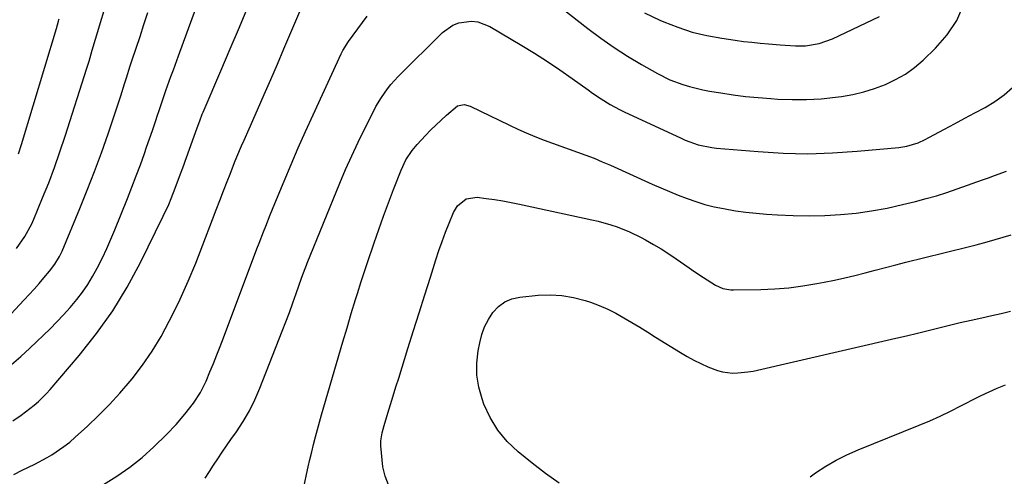
# Model space of a CAD drawing. Units: inches. Extents: x 1873270 to 1878759, y 394977 to 400334.
# Drawn here: x 1875102 to 1875431, y 397096 to 397248 of the extents above; entities that cross this region are included whole.
import ezdxf

# ---------------------------------------------------------------- set-up
doc = ezdxf.new("R2010")
doc.units = ezdxf.units.IN
doc.header["$MEASUREMENT"] = 0
doc.layers.add('7', color=7, linetype='Continuous')
doc.layers.add('8', color=7, linetype='Continuous')

msp = doc.modelspace()

# ---------------------------------------------------------------- linework, layer by layer
at = {"layer": '7', "color": 18}
for points in [[(1875266.47, 397264.92, 1826), (1875291.56, 397245.13, 1826), (1875295.87, 397241.9, 1826), (1875300.27, 397238.8, 1826), (1875304.8, 397235.91, 1826), (1875309.43, 397233.15, 1826), (1875314.8, 397230.12, 1826), (1875318.92, 397228.07, 1826), (1875323.22, 397226.44, 1826), (1875325.43, 397225.79, 1826), (1875329.9, 397224.71, 1826), (1875332.17, 397224.28, 1826), (1875335.9, 397223.67, 1826), (1875340.05, 397223.05, 1826), (1875344.21, 397222.51, 1826), (1875348.39, 397222.1, 1826), (1875352.57, 397221.76, 1826), (1875354.94, 397221.6, 1826), (1875359.76, 397221.42, 1826), (1875364.58, 397221.44, 1826), (1875369.39, 397221.75, 1826), (1875374.19, 397222.25, 1826), (1875376.2, 397222.52, 1826), (1875379.95, 397223.18, 1826), (1875383.66, 397224.03, 1826), (1875387.28, 397225.15, 1826), (1875390.86, 397226.47, 1826), (1875394.28, 397228.1, 1826), (1875397.55, 397229.97, 1826), (1875400.6, 397232.2, 1826), (1875403.49, 397234.65, 1826), (1875407.65, 397238.61, 1826), (1875411.5, 397243.04, 1826), (1875414.72, 397247.82, 1826), (1875416.98, 397253.12, 1826)], [(1875100.73, 397171.69, 1816), (1875103.54, 397175.69, 1816), (1875105.87, 397179.99, 1816), (1875106.53, 397181.48, 1816), (1875109.46, 397188.6, 1816), (1875111.49, 397193.7, 1816), (1875113.43, 397198.82, 1816), (1875115.24, 397204, 1816), (1875116.97, 397209.2, 1816), (1875124.21, 397231.88, 1816), (1875124.96, 397234.31, 1816), (1875126.04, 397237.96, 1816), (1875127.11, 397241.62, 1816), (1875131.65, 397256.83, 1816)], [(1875099.52, 397114.2, 1822), (1875102.24, 397116.07, 1822), (1875103.74, 397117.16, 1822), (1875106.66, 397119.46, 1822), (1875108.06, 397120.68, 1822), (1875110.7, 397123.28, 1822), (1875111.94, 397124.66, 1822), (1875121.69, 397136.03, 1822), (1875127.48, 397143.33, 1822), (1875132.88, 397150.88, 1822), (1875137.69, 397158.82, 1822), (1875142.11, 397167.02, 1822), (1875149.73, 397182.49, 1822), (1875151.54, 397186.42, 1822), (1875152.37, 397188.41, 1822), (1875153.72, 397191.92, 1822), (1875155.15, 397195.75, 1822), (1875156.57, 397199.59, 1822), (1875157.04, 397200.87, 1822), (1875157.5, 397202.15, 1822), (1875161.06, 397212.05, 1822), (1875161.89, 397214.31, 1822), (1875162.77, 397216.55, 1822), (1875163.07, 397217.29, 1822), (1875163.39, 397218.03, 1822), (1875168.97, 397231.08, 1822), (1875172.06, 397238.35, 1822), (1875175.15, 397245.63, 1822), (1875178.22, 397252.91, 1822)], [(1875099.85, 397096.27, 1824), (1875102.61, 397097.75, 1824), (1875106.87, 397099.76, 1824), (1875111.01, 397101.98, 1824), (1875112.52, 397102.89, 1824), (1875116.57, 397105.6, 1824), (1875118.48, 397107.11, 1824), (1875120.34, 397108.7, 1824), (1875124.4, 397112.39, 1824), (1875128.15, 397115.96, 1824), (1875131.8, 397119.64, 1824), (1875135.28, 397123.47, 1824), (1875138.65, 397127.41, 1824), (1875139.35, 397128.26, 1824), (1875142.82, 397132.81, 1824), (1875146.08, 397137.5, 1824), (1875149.02, 397142.39, 1824), (1875151.74, 397147.42, 1824), (1875152.49, 397148.91, 1824), (1875155.33, 397154.84, 1824), (1875158.05, 397160.81, 1824), (1875160.59, 397166.87, 1824), (1875163, 397172.98, 1824), (1875166.19, 397181.44, 1824), (1875167.4, 397184.61, 1824), (1875168.61, 397187.77, 1824), (1875169.83, 397190.93, 1824), (1875171.06, 397194.09, 1824), (1875172.04, 397196.58, 1824), (1875173.56, 397200.39, 1824), (1875174.34, 397202.28, 1824), (1875175.91, 397206.06, 1824), (1875176.72, 397207.95, 1824), (1875178.37, 397211.69, 1824), (1875181.22, 397218.05, 1824), (1875183.47, 397223.1, 1824), (1875185.69, 397228.17, 1824), (1875187.87, 397233.25, 1824), (1875190.03, 397238.34, 1824), (1875195.95, 397252.44, 1824)], [(1875097.37, 397148.28, 1818), (1875103.33, 397154.58, 1818), (1875106.65, 397158.19, 1818), (1875108.26, 397160.03, 1818), (1875109.86, 397161.89, 1818), (1875111.73, 397164.11, 1818), (1875113.54, 397166.51, 1818), (1875115.08, 397169.08, 1818), (1875115.52, 397169.98, 1818), (1875115.93, 397170.89, 1818), (1875121.85, 397185.04, 1818), (1875124.37, 397191.22, 1818), (1875126.8, 397197.44, 1818), (1875129.09, 397203.7, 1818), (1875131.3, 397210, 1818), (1875134.23, 397218.66, 1818), (1875134.9, 397220.66, 1818), (1875135.55, 397222.66, 1818), (1875136.81, 397226.68, 1818), (1875137.43, 397228.69, 1818), (1875138.71, 397232.7, 1818), (1875139.37, 397234.7, 1818), (1875140.68, 397238.6, 1818), (1875141.99, 397242.56, 1818), (1875143.29, 397246.51, 1818), (1875144.57, 397250.47, 1818)], [(1875129.77, 397092.99, 1826), (1875134.25, 397095.73, 1826), (1875138.57, 397098.69, 1826), (1875142.64, 397101.97, 1826), (1875146.55, 397105.48, 1826), (1875150.8, 397109.6, 1826), (1875154.01, 397112.92, 1826), (1875156.99, 397116.46, 1826), (1875159.8, 397120.13, 1826), (1875162.12, 397123.69, 1826), (1875164.03, 397127.48, 1826), (1875165.31, 397130.52, 1826), (1875166.49, 397133.35, 1826), (1875167.65, 397136.18, 1826), (1875168.77, 397139.04, 1826), (1875169.86, 397141.9, 1826), (1875181.03, 397171.63, 1826), (1875181.75, 397173.53, 1826), (1875183.21, 397177.32, 1826), (1875183.94, 397179.21, 1826), (1875185.45, 397182.98, 1826), (1875186.98, 397186.73, 1826), (1875190.07, 397194.17, 1826), (1875192.42, 397199.75, 1826), (1875194.81, 397205.31, 1826), (1875197.26, 397210.84, 1826), (1875199.76, 397216.36, 1826), (1875209.12, 397236.71, 1826), (1875209.66, 397237.8, 1826), (1875211.63, 397240.89, 1826), (1875217.81, 397249.34, 1826)], [(1875310.39, 397250.46, 1824), (1875315.58, 397247.96, 1824), (1875316.87, 397247.4, 1824), (1875321.58, 397245.57, 1824), (1875326.36, 397244, 1824), (1875331.25, 397242.82, 1824), (1875336.22, 397241.9, 1824), (1875340.74, 397241.26, 1824), (1875343.51, 397240.89, 1824), (1875346.29, 397240.56, 1824), (1875349.07, 397240.29, 1824), (1875351.85, 397240.05, 1824), (1875355.72, 397239.77, 1824), (1875357.42, 397239.65, 1824), (1875360.83, 397239.44, 1824), (1875364.22, 397239.44, 1824), (1875368.8, 397240.18, 1824), (1875373.16, 397241.74, 1824), (1875388.85, 397249.19, 1824)], [(1875101.41, 397203.32, 1814), (1875102.42, 397206.5, 1814), (1875114.09, 397245.19, 1814), (1875114.79, 397247.62, 1814), (1875114.9, 397248.03, 1814), (1875115.01, 397248.43, 1814)], [(1875163.73, 397095.08, 1828), (1875165.15, 397097.23, 1828), (1875166.56, 397099.39, 1828), (1875167.97, 397101.54, 1828), (1875169.4, 397103.68, 1828), (1875170.86, 397105.8, 1828), (1875172.33, 397107.91, 1828), (1875174.16, 397110.51, 1828), (1875176.43, 397113.98, 1828), (1875178.52, 397117.55, 1828), (1875180.35, 397121.26, 1828), (1875182, 397125.07, 1828), (1875189.47, 397144.1, 1828), (1875190.68, 397147.24, 1828), (1875191.86, 397150.39, 1828), (1875193.01, 397153.55, 1828), (1875194.13, 397156.72, 1828), (1875195.89, 397161.81, 1828), (1875196.34, 397163.08, 1828), (1875197.31, 397165.58, 1828), (1875197.56, 397166.2, 1828), (1875197.82, 397166.83, 1828), (1875208.69, 397193.5, 1828), (1875210.64, 397198.12, 1828), (1875212.66, 397202.71, 1828), (1875214.79, 397207.25, 1828), (1875216.99, 397211.75, 1828), (1875219.89, 397217.51, 1828), (1875220.73, 397219.09, 1828), (1875222.57, 397222.16, 1828), (1875224.64, 397225.09, 1828), (1875225.75, 397226.49, 1828), (1875228.18, 397229.12, 1828), (1875242.97, 397243.84, 1828), (1875246.45, 397246.31, 1828), (1875248.43, 397247.05, 1828), (1875252.7, 397247.59, 1828), (1875254.8, 397247.37, 1828), (1875258.78, 397245.83, 1828), (1875269.45, 397239.53, 1828), (1875273.75, 397236.9, 1828), (1875278, 397234.2, 1828), (1875282.17, 397231.38, 1828), (1875286.3, 397228.49, 1828), (1875291.59, 397224.66, 1828), (1875293.04, 397223.63, 1828), (1875295.98, 397221.66, 1828), (1875298.98, 397219.8, 1828), (1875302.09, 397218.12, 1828), (1875303.68, 397217.34, 1828), (1875322.62, 397208.57, 1828), (1875324.04, 397207.95, 1828), (1875328.39, 397206.39, 1828), (1875332.9, 397205.43, 1828), (1875334.43, 397205.25, 1828), (1875348.43, 397204.06, 1828), (1875356.69, 397203.58, 1828), (1875364.96, 397203.39, 1828), (1875373.22, 397203.64, 1828), (1875381.49, 397204.18, 1828), (1875395.36, 397205.45, 1828), (1875397.98, 397205.86, 1828), (1875401.76, 397207.06, 1828), (1875404.19, 397208.14, 1828), (1875405.37, 397208.74, 1828), (1875410.6, 397211.55, 1828), (1875413.99, 397213.37, 1828), (1875417.38, 397215.19, 1828), (1875420.76, 397217.01, 1828), (1875424.15, 397218.83, 1828), (1875427.45, 397220.84, 1828), (1875430.5, 397223.01, 1828), (1875433.3, 397225.49, 1828)], [(1875224.9, 397092.83, 1832), (1875223.78, 397095.74, 1832), (1875223.09, 397098.87, 1832), (1875222.41, 397105.83, 1832), (1875222.37, 397107.57, 1832), (1875222.8, 397110.14, 1832), (1875223.48, 397112.67, 1832), (1875224.75, 397116.8, 1832), (1875225.64, 397119.7, 1832), (1875226.54, 397122.59, 1832), (1875227.44, 397125.49, 1832), (1875228.34, 397128.39, 1832), (1875231.44, 397138.33, 1832), (1875233.31, 397144.3, 1832), (1875235.18, 397150.27, 1832), (1875237.06, 397156.24, 1832), (1875238.95, 397162.21, 1832), (1875240.76, 397167.95, 1832), (1875241.78, 397171.03, 1832), (1875242.85, 397174.1, 1832), (1875243.99, 397177.14, 1832), (1875245.18, 397180.17, 1832), (1875246.65, 397183.77, 1832), (1875247.93, 397185.95, 1832), (1875250.89, 397188.27, 1832), (1875254.52, 397188.84, 1832), (1875257.54, 397188.45, 1832), (1875260.34, 397188.06, 1832), (1875263.14, 397187.62, 1832), (1875265.92, 397187.1, 1832), (1875268.69, 397186.54, 1832), (1875292.86, 397181.33, 1832), (1875295, 397180.82, 1832), (1875299.22, 397179.63, 1832), (1875301.3, 397178.94, 1832), (1875305.38, 397177.32, 1832), (1875309.31, 397175.38, 1832), (1875310.76, 397174.59, 1832), (1875313.39, 397173.11, 1832), (1875315.99, 397171.57, 1832), (1875318.54, 397169.94, 1832), (1875321.05, 397168.27, 1832), (1875325.38, 397165.27, 1832), (1875326.95, 397164.2, 1832), (1875330.1, 397162.08, 1832), (1875334.11, 397159.49, 1832), (1875336.6, 397158.41, 1832), (1875339.26, 397157.92, 1832), (1875340.17, 397157.89, 1832), (1875349.24, 397158.03, 1832), (1875353.96, 397158.22, 1832), (1875358.67, 397158.59, 1832), (1875363.35, 397159.21, 1832), (1875368.02, 397160, 1832), (1875370.42, 397160.47, 1832), (1875373.86, 397161.19, 1832), (1875377.29, 397161.94, 1832), (1875380.71, 397162.77, 1832), (1875384.11, 397163.63, 1832), (1875387.51, 397164.53, 1832), (1875390.91, 397165.41, 1832), (1875394.32, 397166.28, 1832), (1875397.73, 397167.14, 1832), (1875410.38, 397170.29, 1832), (1875413.99, 397171.19, 1832), (1875415.8, 397171.63, 1832), (1875419.41, 397172.51, 1832), (1875421.22, 397172.97, 1832), (1875424.8, 397173.97, 1832), (1875432.88, 397176.34, 1832)], [(1875281.96, 397093.4, 1834), (1875277.4, 397096.66, 1834), (1875272.94, 397100.07, 1834), (1875268.25, 397103.84, 1834), (1875264.62, 397107.28, 1834), (1875261.43, 397111.03, 1834), (1875258.9, 397115.26, 1834), (1875256.79, 397119.79, 1834), (1875256.17, 397121.49, 1834), (1875255.08, 397125.45, 1834), (1875254.43, 397129.45, 1834), (1875254.44, 397133.5, 1834), (1875254.88, 397137.59, 1834), (1875255.4, 397140.27, 1834), (1875256.12, 397142.97, 1834), (1875257.05, 397145.57, 1834), (1875258.32, 397148.02, 1834), (1875259.82, 397150.38, 1834), (1875261.67, 397152.34, 1834), (1875263.75, 397153.91, 1834), (1875266.16, 397154.9, 1834), (1875268.78, 397155.52, 1834), (1875274.88, 397156.14, 1834), (1875278.88, 397156.28, 1834), (1875282.84, 397156.09, 1834), (1875286.74, 397155.4, 1834), (1875290.61, 397154.38, 1834), (1875292.42, 397153.77, 1834), (1875295.31, 397152.7, 1834), (1875298.14, 397151.5, 1834), (1875300.89, 397150.12, 1834), (1875303.58, 397148.62, 1834), (1875306.22, 397147.02, 1834), (1875308.86, 397145.42, 1834), (1875311.49, 397143.8, 1834), (1875314.11, 397142.17, 1834), (1875322.42, 397137, 1834), (1875324.66, 397135.68, 1834), (1875326.93, 397134.43, 1834), (1875329.25, 397133.3, 1834), (1875331.62, 397132.24, 1834), (1875334.83, 397131, 1834), (1875336.47, 397130.55, 1834), (1875339.86, 397130.15, 1834), (1875341.58, 397130.17, 1834), (1875344.99, 397130.51, 1834), (1875346.68, 397130.83, 1834), (1875394.38, 397141.77, 1834), (1875397.97, 397142.6, 1834), (1875401.56, 397143.46, 1834), (1875405.14, 397144.33, 1834), (1875408.72, 397145.22, 1834), (1875412.3, 397146.11, 1834), (1875415.88, 397146.97, 1834), (1875419.47, 397147.81, 1834), (1875423.07, 397148.63, 1834), (1875426.37, 397149.36, 1834), (1875429.49, 397150.07, 1834), (1875432.61, 397150.79, 1834)], [(1875365.74, 397095.53, 1836), (1875367.57, 397096.81, 1836), (1875370.95, 397099.02, 1836), (1875374.43, 397101.07, 1836), (1875378.03, 397102.87, 1836), (1875381.73, 397104.51, 1836), (1875402.14, 397112.74, 1836), (1875405.67, 397114.22, 1836), (1875409.17, 397115.77, 1836), (1875412.62, 397117.43, 1836), (1875416.04, 397119.15, 1836), (1875417.61, 397119.97, 1836), (1875420.23, 397121.31, 1836), (1875422.87, 397122.61, 1836), (1875425.54, 397123.87, 1836), (1875428.22, 397125.08, 1836), (1875430.93, 397126.24, 1836)]]:
    msp.add_polyline3d(points, dxfattribs=at)
at = {"layer": '8', "color": 18}
for points in [[(1875099.1, 397132.95, 1820), (1875102.18, 397135.64, 1820), (1875105.2, 397138.42, 1820), (1875111.93, 397144.9, 1820), (1875114.23, 397147.2, 1820), (1875116.47, 397149.55, 1820), (1875118.61, 397151.99, 1820), (1875120.85, 397154.68, 1820), (1875122.72, 397157.18, 1820), (1875124.5, 397159.74, 1820), (1875126.12, 397162.4, 1820), (1875127.64, 397165.13, 1820), (1875129.41, 397168.64, 1820), (1875130.87, 397171.71, 1820), (1875132.24, 397174.82, 1820), (1875133.55, 397177.95, 1820), (1875137.76, 397188.47, 1820), (1875139.24, 397192.21, 1820), (1875140.68, 397195.95, 1820), (1875142.08, 397199.71, 1820), (1875143.45, 397203.49, 1820), (1875144.18, 397205.55, 1820), (1875145.15, 397208.3, 1820), (1875146.1, 397211.07, 1820), (1875147.03, 397213.84, 1820), (1875147.95, 397216.62, 1820), (1875148.24, 397217.5, 1820), (1875149.8, 397222.16, 1820), (1875150.61, 397224.48, 1820), (1875152.27, 397229.11, 1820), (1875153.11, 397231.42, 1820), (1875154.8, 397236.04, 1820), (1875168.11, 397272.29, 1820)], [(1875196.41, 397090.98, 1830), (1875197.59, 397096.32, 1830), (1875198.16, 397098.82, 1830), (1875198.73, 397101.33, 1830), (1875199.33, 397103.83, 1830), (1875199.93, 397106.33, 1830), (1875200.57, 397108.82, 1830), (1875201.22, 397111.3, 1830), (1875201.91, 397113.78, 1830), (1875202.61, 397116.25, 1830), (1875209.74, 397140.57, 1830), (1875211.12, 397145.29, 1830), (1875212.52, 397150.01, 1830), (1875213.94, 397154.72, 1830), (1875214.56, 397156.73, 1830), (1875215.84, 397160.73, 1830), (1875216.49, 397162.73, 1830), (1875217.83, 397166.72, 1830), (1875220.16, 397173.57, 1830), (1875221.71, 397178.05, 1830), (1875223.3, 397182.52, 1830), (1875224.95, 397186.97, 1830), (1875226.63, 397191.4, 1830), (1875229.14, 397197.88, 1830), (1875230.75, 397201.31, 1830), (1875232.82, 397204.48, 1830), (1875234.47, 397206.41, 1830), (1875237.32, 397209.42, 1830), (1875239.02, 397211.19, 1830), (1875240.75, 397212.92, 1830), (1875244.31, 397216.28, 1830), (1875248.03, 397219.36, 1830), (1875250.16, 397219.77, 1830), (1875252.26, 397219.26, 1830), (1875265.36, 397212.88, 1830), (1875268.15, 397211.57, 1830), (1875270.96, 397210.31, 1830), (1875273.81, 397209.14, 1830), (1875276.9, 397207.94, 1830), (1875279.68, 397206.91, 1830), (1875282.47, 397205.9, 1830), (1875285.26, 397204.9, 1830), (1875288.06, 397203.92, 1830), (1875290.84, 397202.9, 1830), (1875293.61, 397201.84, 1830), (1875296.34, 397200.71, 1830), (1875299.06, 397199.52, 1830), (1875312.96, 397193.26, 1830), (1875315.85, 397191.99, 1830), (1875318.76, 397190.75, 1830), (1875321.69, 397189.57, 1830), (1875324.63, 397188.42, 1830), (1875327.61, 397187.38, 1830), (1875330.62, 397186.46, 1830), (1875333.67, 397185.69, 1830), (1875336.76, 397185.04, 1830), (1875340.84, 397184.35, 1830), (1875344.29, 397183.86, 1830), (1875347.75, 397183.49, 1830), (1875351.22, 397183.19, 1830), (1875354.87, 397182.95, 1830), (1875360.12, 397182.71, 1830), (1875365.37, 397182.62, 1830), (1875370.62, 397182.75, 1830), (1875375.86, 397183.05, 1830), (1875381.09, 397183.58, 1830), (1875386.28, 397184.28, 1830), (1875391.44, 397185.24, 1830), (1875396.57, 397186.37, 1830), (1875400.93, 397187.45, 1830), (1875404.44, 397188.37, 1830), (1875407.93, 397189.36, 1830), (1875411.39, 397190.46, 1830), (1875414.83, 397191.62, 1830), (1875423.27, 397194.62, 1830), (1875425.28, 397195.34, 1830), (1875427.28, 397196.07, 1830), (1875431.27, 397197.56, 1830)]]:
    msp.add_polyline3d(points, dxfattribs=at)

doc.saveas('drawing.dxf')
